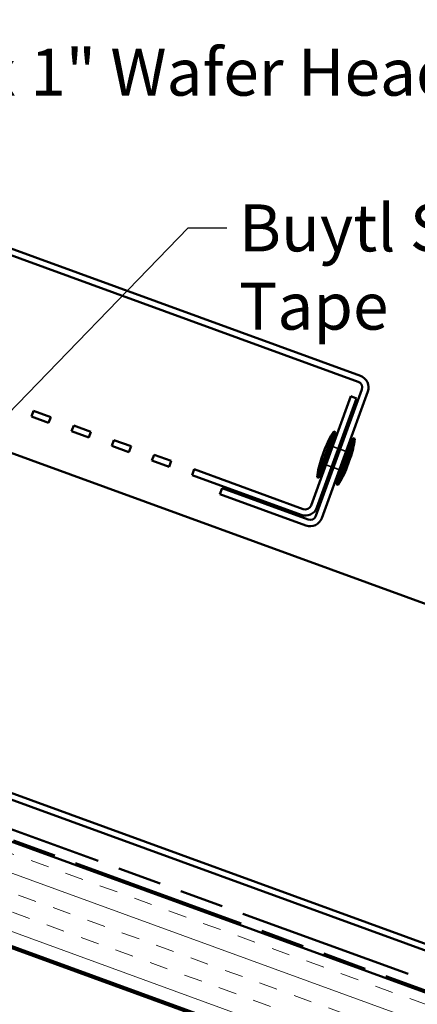
# Model space of a CAD drawing. Units: inches. Extents: x 1 to 34, y -381 to 21.
# Drawn here: x 20 to 22, y -213 to -208 of the extents above; entities that cross this region are included whole.
import ezdxf

# ---------------------------------------------------------------- set-up
doc = ezdxf.new("R2010")
doc.units = ezdxf.units.IN
doc.header["$LTSCALE"] = 2
doc.header["$MEASUREMENT"] = 0
doc.linetypes.add('DASHED', pattern=[0.2067, 0.1654, -0.0413])
doc.linetypes.add('DOUBLE_DASH_CHAIN', pattern=[1.2403, 0.6614, -0.0827, 0.1654, -0.0827, 0.1654, -0.0827])
for name, color, linetype, lineweight in [('Hatch (ANSI)', 7, 'Continuous', 18), ('Hidden (ANSI)', 7, 'DASHED', 35), ('Symbol (ANSI)', 7, 'Continuous', 25), ('Visible (ANSI)', 7, 'Continuous', 50)]:
    doc.layers.add(name, color=color, linetype=linetype, lineweight=lineweight)
doc.styles.add('Note Text (ANSI)', font='tahoma.ttf')
doc.dimstyles.new('Default (ANSI)$7', dxfattribs={"dimscale": 2, "dimtxt": 0.12, "dimasz": 0.098425, "dimexe": 0.125, "dimexo": 0.0625, "dimgap": 0.031496, "dimtad": 0, "dimtih": 1, "dimtoh": 1, "dimrnd": 1e-08, "dimzin": 4, "dimdsep": 46, "dimtxsty": 'Note Text (ANSI)', "dimcen": 0.09, "dimdle": 0.393701, "dimclrd": 256, "dimclre": 256, "dimclrt": 256, "dimadec": 0, "dimazin": 1, "dimtfac": 1, "dimtofl": 0, "dimtmove": 0, "dimatfit": 3, "dimfxl": 1, "dimtolj": 1, "dimtzin": 4, "dimlwd": -1, "dimlwe": -1, "dimarcsym": 0})

msp = doc.modelspace()

# ---------------------------------------------------------------- hatches: boundary and pattern name
at = {"layer": 'Hatch (ANSI)', "true_color": 0x804000}
h = msp.add_hatch(dxfattribs=at)
h.set_pattern_fill('INSUL', color=36, scale=0.75, angle=-20, style=0)
h.set_pattern_definition([(340, (0.27204, -224.79393), (0.0961932, 0.2642885), []), (340, (0.3041, -224.70583), (0.0961932, 0.2642885), [0.09375, -0.09375]), (340, (0.33617, -224.61774), (0.0961932, 0.2642885), [0.09375, -0.09375])])
h.paths.add_polyline_path([(27.20252, -215.51407), (15.90339, -211.40152), (16.0744, -210.93168), (27.20252, -214.98198)])

# ---------------------------------------------------------------- linework, layer by layer
at = {"layer": 'Hidden (ANSI)', "ltscale": 0.030375}
for p, q in [((21.3134, -210.21984), (21.34347, -210.23078)), ((21.35286, -210.2342), (21.38293, -210.24515)), ((21.27919, -210.31381), (21.30926, -210.32475)), ((21.31866, -210.32817), (21.34873, -210.33912))]:
    msp.add_line(p, q, dxfattribs=at)
at = {"layer": 'Visible (ANSI)', "color": 1, "true_color": 0xff0000}
for p, q in [((21.44534, -209.88875), (14.68081, -207.42666)), ((14.69176, -207.39659), (21.45629, -209.85868)), ((21.22888, -210.57484), (21.46402, -209.9288)), ((21.49409, -209.93975), (21.25895, -210.58579)), ((21.40685, -209.96307), (21.20378, -210.52101)), ((21.23385, -210.53196), (21.43692, -209.97401)), ((21.43692, -209.97401), (21.40685, -209.96307)), ((19.78355, -210.03735), (19.77261, -210.06742)), ((19.87165, -210.06941), (19.78355, -210.03735)), ((19.77261, -210.06742), (19.8607, -210.09948)), ((19.8607, -210.09948), (19.87165, -210.06941)), ((19.98911, -210.11216), (19.97816, -210.14223)), ((19.97816, -210.14223), (20.06626, -210.1743)), ((20.07721, -210.14423), (19.98911, -210.11216)), ((20.06626, -210.1743), (20.07721, -210.14423)), ((20.19467, -210.18698), (20.18372, -210.21705)), ((20.28276, -210.21904), (20.19467, -210.18698)), ((20.18372, -210.21705), (20.27182, -210.24911)), ((20.27182, -210.24911), (20.28276, -210.21904)), ((20.40022, -210.2618), (20.38928, -210.29187)), ((20.38928, -210.29187), (20.47738, -210.32393)), ((20.48832, -210.29386), (20.40022, -210.2618)), ((20.47738, -210.32393), (20.48832, -210.29386)), ((20.60578, -210.33661), (20.59484, -210.36668)), ((21.16372, -210.53969), (20.60578, -210.33661)), ((20.59484, -210.36668), (21.15278, -210.56976)), ((20.7374, -210.46327), (20.74835, -210.4332)), ((20.74835, -210.4332), (21.18883, -210.59352)), ((21.17788, -210.62359), (20.7374, -210.46327))]:
    msp.add_line(p, q, dxfattribs=at)
at = {"layer": 'Visible (ANSI)', "color": 5, "true_color": 0x0000ff}
for p, q in [((27.20252, -212.9941), (18.99636, -210.0073)), ((27.20252, -214.76702), (16.14349, -210.74186)), ((16.15443, -210.71179), (27.20252, -214.73296))]:
    msp.add_line(p, q, dxfattribs=at)
at = {"layer": 'Visible (ANSI)'}
for p, q in [((21.32025, -210.14252), (21.23475, -210.37745)), ((21.32965, -210.14594), (21.24415, -210.38087)), ((21.32965, -210.14594), (21.32025, -210.14252)), ((21.41798, -210.17809), (21.33248, -210.41302)), ((21.42738, -210.18151), (21.34187, -210.41644)), ((21.42738, -210.18151), (21.41798, -210.17809)), ((21.27478, -210.23239), (21.25767, -210.27937)), ((21.304, -210.21642), (21.3134, -210.21984)), ((21.34347, -210.23078), (21.35286, -210.2342)), ((21.38293, -210.24515), (21.39233, -210.24857)), ((21.40445, -210.27959), (21.38735, -210.32657)), ((21.2698, -210.31039), (21.27919, -210.31381)), ((21.30926, -210.32475), (21.31866, -210.32817)), ((21.34873, -210.33912), (21.35813, -210.34254)), ((21.24415, -210.38087), (21.23475, -210.37745)), ((21.34187, -210.41644), (21.33248, -210.41302))]:
    msp.add_line(p, q, dxfattribs=at)
at = {"layer": 'Visible (ANSI)', "color": 30, "linetype": 'DOUBLE_DASH_CHAIN', "ltscale": 0.680737, "true_color": 0xff8000}
msp.add_line((16.09492, -210.87529), (27.20252, -214.91813), dxfattribs=at)
at = {"layer": 'Visible (ANSI)', "color": 36, "true_color": 0x804000}
for p, q in [((27.20252, -214.98198), (16.0744, -210.93168)), ((15.43012, -211.23991), (27.20252, -215.52471)), ((15.90339, -211.40152), (27.20252, -215.51407))]:
    msp.add_line(p, q, dxfattribs=at)
at = {"layer": 'Visible (ANSI)', "color": 30, "linetype": 'DOUBLE_DASH_CHAIN', "ltscale": 0.681785, "true_color": 0xff8000}
msp.add_line((27.20252, -214.97134), (16.07782, -210.92228), dxfattribs=at)
at = {"layer": 'Visible (ANSI)', "color": 1, "true_color": 0xff0000}
for centre, radius, start, end in [((21.43465, -209.91812), 0.03125, 340, 70), ((21.43465, -209.91812), 0.06325, 340, 70), ((21.17441, -210.51032), 0.06325, 250, 340), ((21.17441, -210.51032), 0.03125, 250, 340), ((21.19952, -210.56415), 0.06325, 250, 340), ((21.19952, -210.56415), 0.03125, 250, 340)]:
    msp.add_arc(centre, radius, start, end, dxfattribs=at)
at = {"layer": 'Visible (ANSI)'}
for centre, start, end in [((21.68967, -210.38591), 146.62089, 159.69356), ((20.98794, -210.13051), 340.30644, 353.37911), ((21.67419, -210.42845), 160.30644, 173.37911), ((20.97246, -210.17304), 326.62089, 339.69356)]:
    msp.add_arc(centre, 0.44239, start, end, dxfattribs=at)

# ---------------------------------------------------------------- texts
at = {"layer": 'Symbol (ANSI)', "char_height": 0.24, "attachment_point": 1, "style": 'Note Text (ANSI)'}
for s, insert, width in [('{#10 x 1" Wafer Head Screw}', (18.91156, -208.18685), 4.0862237), ('{Buytl Sealant Tape}', (20.8352, -208.98272), 2.731021)]:
    msp.add_mtext(s, dxfattribs=dict(at, insert=insert, width=width))

# ---------------------------------------------------------------- leaders
at = {"layer": 'Symbol (ANSI)', "annotation_type": 0, "has_hookline": 1, "hookline_direction": 0}
for points, text_width in [([(17.9493, -211.1634), (18.65172, -208.30685), (18.84857, -208.30685)], 4.05985), ([(18.31168, -211.42939), (20.57536, -209.10272), (20.77221, -209.10272)], 2.69851)]:
    msp.add_leader(points, dimstyle='Default (ANSI)$7', override={"dimtad": 0}, dxfattribs=dict(at, text_width=text_width))

doc.saveas('drawing.dxf')
